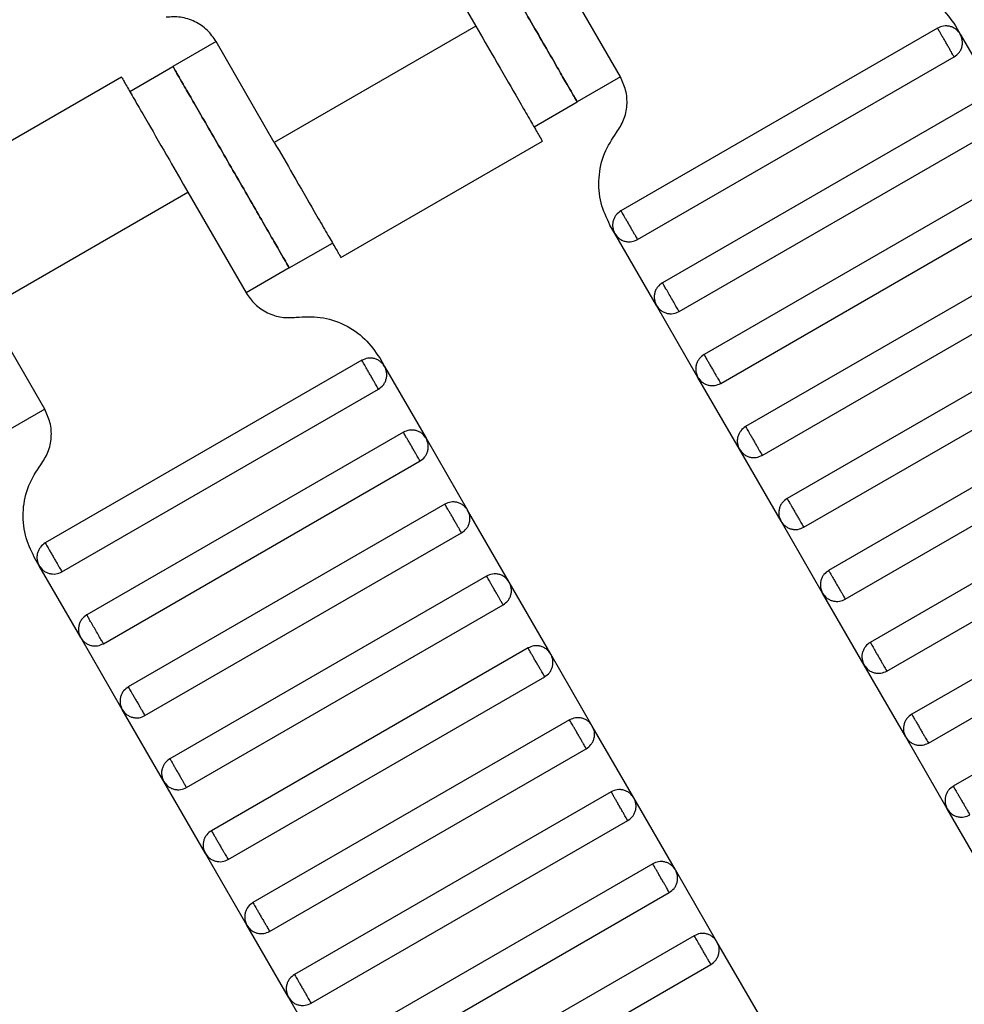
# Model space of a CAD drawing. Units: millimetres. Extents: x 5 to 415, y 5 to 292.
# Drawn here: x 116 to 118, y 186 to 188 of the extents above; entities that cross this region are included whole.
import ezdxf

# ---------------------------------------------------------------- set-up
doc = ezdxf.new("R2010")
doc.units = ezdxf.units.MM
doc.layers.add('1', color=7, linetype='Continuous', lineweight=25)
doc.styles.add('SLDTEXTSTYLE0', font='ISOCP', dxfattribs={"width": 0.96})
doc.dimstyles.new('SLDDIMSTYLE0', dxfattribs={"dimtxt": 3.5, "dimasz": 3.302, "dimexe": 0, "dimexo": 0.0625, "dimgap": 0.875, "dimtad": 1, "dimdec": 0, "dimlfac": 30, "dimrnd": 1e-09, "dimzin": 12, "dimdsep": 46, "dimtxsty": 'SLDTEXTSTYLE0', "dimsah": 1, "dimcen": 0.09, "dimadec": 0, "dimazin": 3, "dimtfac": 1, "dimtdec": 0, "dimtofl": 0, "dimtmove": 0, "dimatfit": 3, "dimfxl": 0, "dimfrac": 2, "dimtolj": 1, "dimtzin": 12, "dimarcsym": 0})

# ---------------------------------------------------------------- blocks, each defined once
blk = doc.blocks.new('_D_1')
at = {"layer": '1', "color": 7}
for p, q in [((32.0883, 172.5574), (32.0883, 261.6018)), ((214.5695, 172.5574), (214.5695, 261.6018)), ((214.5695, 260.6018), (32.0883, 260.6018))]:
    blk.add_line(p, q, dxfattribs=at)
for points in [[(32.0883, 260.6018), (35.3903, 260.0938), (35.3903, 261.1098)], [(214.5695, 260.6018), (211.2675, 261.1098), (211.2675, 260.0938)]]:
    blk.add_solid(points, dxfattribs=at)
at = {"layer": '1', "color": 7, "insert": (118.4899, 265.1135), "char_height": 3.5, "attachment_point": 1, "style": 'SLDTEXTSTYLE0'}
blk.add_mtext('5474', dxfattribs=at)

msp = doc.modelspace()

# ---------------------------------------------------------------- linework, layer by layer
at = {"color": 7, "linetype": 'Continuous', "lineweight": 25}
for p, q in [((117.0514, 188.2313), (117.1681, 188.0292)), ((117.458, 187.9272), (117.3413, 188.1292)), ((117.1681, 188.0292), (116.7639, 187.7959)), ((118.0942, 188.0251), (117.4592, 187.6584)), ((118.13, 188.0298), (118.1398, 188.0129)), ((118.1398, 188.0129), (118.2231, 187.8686)), ((116.6473, 187.998), (116.5607, 187.948)), ((116.7639, 187.7959), (116.6473, 187.998)), ((117.4925, 187.6007), (118.1276, 187.9674)), ((116.4741, 187.898), (116.5607, 187.948)), ((116.4575, 187.9269), (116.0531, 187.6934)), ((117.458, 187.9272), (117.3714, 187.8772)), ((117.2848, 187.8272), (117.3714, 187.8772)), ((118.1776, 187.8808), (117.5425, 187.5141)), ((117.5758, 187.4564), (118.2109, 187.823)), ((116.8971, 187.5649), (117.3016, 187.7984)), ((118.2609, 187.7364), (117.6258, 187.3698)), ((116.1866, 187.4626), (116.5907, 187.6959)), ((116.5907, 187.6959), (116.7074, 187.4938)), ((117.6592, 187.312), (118.2942, 187.6787)), ((117.447, 187.6129), (117.4372, 187.6298)), ((117.5303, 187.4686), (117.447, 187.6129)), ((116.794, 187.5438), (116.8806, 187.5938)), ((118.3442, 187.5921), (117.7092, 187.2254)), ((116.794, 187.5438), (116.7074, 187.4938)), ((117.7425, 187.1677), (118.3776, 187.5344)), ((116.3033, 187.2605), (116.1866, 187.4626)), ((117.6136, 187.3242), (117.5303, 187.4686)), ((118.4276, 187.4478), (117.7925, 187.0811)), ((117.8258, 187.0234), (118.4609, 187.39)), ((116.9395, 187.3584), (116.3045, 186.9918)), ((116.9753, 187.3631), (116.9851, 187.3462)), ((116.9851, 187.3462), (117.0684, 187.2019)), ((117.697, 187.1799), (117.6136, 187.3242)), ((116.3378, 186.934), (116.9729, 187.3007)), ((118.5109, 187.3034), (117.8758, 186.9367)), ((116.3033, 187.2605), (116.2167, 187.2105)), ((117.9092, 186.879), (118.5442, 187.2457)), ((117.0229, 187.2141), (116.3878, 186.8474)), ((117.0684, 187.2019), (117.1517, 187.0576)), ((117.7803, 187.0356), (117.697, 187.1799)), ((116.4211, 186.7897), (117.0562, 187.1564)), ((118.5942, 187.1591), (117.9592, 186.7924)), ((117.9925, 186.7347), (118.6276, 187.1013)), ((117.1062, 187.0698), (116.4711, 186.7031)), ((117.2351, 186.9132), (117.1517, 187.0576)), ((117.8636, 186.8912), (117.7803, 187.0356)), ((116.5045, 186.6454), (117.1395, 187.012)), ((118.6776, 187.0147), (118.0425, 186.6481)), ((116.2923, 186.9462), (116.2825, 186.9631)), ((118.0758, 186.5903), (118.7109, 186.957)), ((116.3756, 186.8019), (116.2923, 186.9462)), ((117.1895, 186.9254), (116.5545, 186.5588)), ((117.3184, 186.7689), (117.2351, 186.9132)), ((117.947, 186.7469), (117.8636, 186.8912)), ((116.5878, 186.501), (117.2229, 186.8677)), ((118.7609, 186.8704), (118.1258, 186.5037)), ((116.4589, 186.6576), (116.3756, 186.8019)), ((117.2729, 186.7811), (116.6378, 186.4144)), ((117.4017, 186.6245), (117.3184, 186.7689)), ((118.0303, 186.6025), (117.947, 186.7469)), ((116.6711, 186.3567), (117.3062, 186.7234)), ((116.5423, 186.5132), (116.4589, 186.6576)), ((117.3562, 186.6367), (116.7211, 186.2701)), ((117.4851, 186.4802), (117.4017, 186.6245)), ((118.1136, 186.4582), (118.0303, 186.6025)), ((116.7545, 186.2123), (117.3895, 186.579)), ((116.6256, 186.3689), (116.5423, 186.5132)), ((117.4395, 186.4924), (116.8045, 186.1257)), ((117.5684, 186.3359), (117.4851, 186.4802)), ((118.197, 186.3139), (118.1136, 186.4582)), ((116.8378, 186.068), (117.4729, 186.4347)), ((116.7089, 186.2245), (116.6256, 186.3689)), ((117.5229, 186.3481), (116.8878, 185.9814)), ((117.6517, 186.1915), (117.5684, 186.3359)), ((116.9211, 185.9237), (117.5562, 186.2903)), ((116.7923, 186.0802), (116.7089, 186.2245)), ((117.6062, 186.2037), (116.9711, 185.8371)), ((117.7351, 186.0472), (117.6517, 186.1915)), ((117.0045, 185.7793), (117.6395, 186.146)), ((116.8756, 185.9359), (116.7923, 186.0802))]:
    msp.add_line(p, q, dxfattribs=at)
for points, knots in [([(117.3714, 187.8772), (117.3704, 187.8788), (117.3684, 187.8824), (117.3526, 187.9097), (117.3315, 187.9462), (117.3096, 187.9841), (117.2834, 188.0295), (117.2547, 188.0792), (117.226, 188.129), (117.1998, 188.1744), (117.1779, 188.2123), (117.1568, 188.2488), (117.141, 188.2761), (117.1389, 188.2797), (117.138, 188.2813)], [0, 0, 0, 0, 0.090318, 0.204563, 0.27142, 0.343936, 0.420786, 0.5, 0.579214, 0.656064, 0.72858, 0.795437, 0.909682, 1, 1, 1, 1]), ([(117.138, 188.2813), (117.1389, 188.2797), (117.141, 188.2761), (117.1568, 188.2488), (117.1779, 188.2123), (117.1998, 188.1744), (117.226, 188.129), (117.2547, 188.0792), (117.2834, 188.0295), (117.3096, 187.9841), (117.3315, 187.9462), (117.3526, 187.9097), (117.3684, 187.8824), (117.3704, 187.8788), (117.3714, 187.8772)], [0, 0, 0, 0, 0.090318, 0.204563, 0.27142, 0.343936, 0.420786, 0.5, 0.579214, 0.656064, 0.72858, 0.795437, 0.909682, 1, 1, 1, 1]), ([(117.9626, 188.1115), (117.9787, 188.1124), (118.0118, 188.1142), (118.0598, 188.0983), (118.1019, 188.0702), (118.1208, 188.043), (118.13, 188.0298)], [0, 0, 0, 0, 0.2444202, 0.5, 0.7555798, 1, 1, 1, 1]), ([(116.6473, 187.998), (116.6417, 188.006), (116.6304, 188.0223), (116.6051, 188.0391), (116.5763, 188.0487), (116.5565, 188.0476), (116.5468, 188.047)], [0, 0, 0, 0, 0.24442, 0.5, 0.75558, 1, 1, 1, 1]), ([(117.1681, 188.0292), (117.1807, 188.0074), (117.2092, 187.958), (117.2438, 187.8981), (117.2699, 187.8529), (117.287, 187.8233), (117.2991, 187.8024), (117.3006, 187.7997), (117.3014, 187.7983)], [0, 0, 0, 0, 0.180637, 0.409126, 0.54284, 0.687872, 0.841571, 1, 1, 1, 1]), ([(118.1398, 188.0129), (118.1373, 188.0163), (118.1335, 188.0216), (118.126, 188.0262), (118.1196, 188.0287), (118.1128, 188.0297), (118.104, 188.0294), (118.0981, 188.0268), (118.0942, 188.0251)], [0, 0, 0, 0, 0.239457, 0.368361, 0.5, 0.631639, 0.760543, 1, 1, 1, 1]), ([(118.1276, 187.9674), (118.1274, 187.9676), (118.1271, 187.9681), (118.1249, 187.972), (118.1219, 187.9772), (118.1188, 187.9826), (118.115, 187.9891), (118.1109, 187.9962), (118.1068, 188.0033), (118.1031, 188.0098), (118.0999, 188.0152), (118.0969, 188.0205), (118.0947, 188.0244), (118.0944, 188.0249), (118.0942, 188.0251)], [0, 0, 0, 0, 0.090318, 0.204563, 0.27142, 0.343936, 0.420786, 0.5, 0.579214, 0.656064, 0.72858, 0.795437, 0.909682, 1, 1, 1, 1]), ([(118.1276, 187.9674), (118.131, 187.9699), (118.1362, 187.9737), (118.1409, 187.9811), (118.1433, 187.9875), (118.1444, 187.9943), (118.1441, 188.0031), (118.1415, 188.009), (118.1398, 188.0129)], [0, 0, 0, 0, 0.239457, 0.368361, 0.5, 0.631639, 0.760543, 1, 1, 1, 1]), ([(116.5607, 187.948), (116.5616, 187.9464), (116.5637, 187.9428), (116.5795, 187.9154), (116.6005, 187.879), (116.6224, 187.8411), (116.6486, 187.7957), (116.6773, 187.7459), (116.7061, 187.6962), (116.7323, 187.6508), (116.7542, 187.6128), (116.7752, 187.5764), (116.791, 187.549), (116.7931, 187.5454), (116.794, 187.5438)], [0, 0, 0, 0, 0.090318, 0.204563, 0.27142, 0.343936, 0.420786, 0.5, 0.579214, 0.656064, 0.72858, 0.795437, 0.909682, 1, 1, 1, 1]), ([(116.794, 187.5438), (116.7931, 187.5454), (116.791, 187.549), (116.7752, 187.5764), (116.7542, 187.6128), (116.7323, 187.6508), (116.7061, 187.6962), (116.6773, 187.7459), (116.6486, 187.7957), (116.6224, 187.8411), (116.6005, 187.879), (116.5795, 187.9154), (116.5637, 187.9428), (116.5616, 187.9464), (116.5607, 187.948)], [0, 0, 0, 0, 0.090318, 0.204563, 0.27142, 0.343936, 0.420786, 0.5, 0.579214, 0.656064, 0.72858, 0.795437, 0.909682, 1, 1, 1, 1]), ([(116.4574, 187.9269), (116.4582, 187.9255), (116.4598, 187.9228), (116.4718, 187.9019), (116.4889, 187.8722), (116.515, 187.8271), (116.5496, 187.7672), (116.5781, 187.7177), (116.5907, 187.6959)], [0, 0, 0, 0, 0.158429, 0.312128, 0.45716, 0.590874, 0.819363, 1, 1, 1, 1]), ([(117.4502, 187.8156), (117.4555, 187.8238), (117.4664, 187.8404), (117.4725, 187.8701), (117.4705, 187.9004), (117.4621, 187.9184), (117.458, 187.9272)], [0, 0, 0, 0, 0.2444202, 0.5, 0.7555798, 1, 1, 1, 1]), ([(117.4372, 187.6298), (117.4303, 187.6444), (117.4163, 187.6743), (117.413, 187.7248), (117.4232, 187.7744), (117.4413, 187.8021), (117.4502, 187.8156)], [0, 0, 0, 0, 0.24442, 0.5, 0.75558, 1, 1, 1, 1]), ([(116.7639, 187.7959), (116.7765, 187.7741), (116.8051, 187.7246), (116.8397, 187.6647), (116.8657, 187.6196), (116.8829, 187.5899), (116.8949, 187.5691), (116.8965, 187.5664), (116.8973, 187.565)], [0, 0, 0, 0, 0.180637, 0.409126, 0.54284, 0.687872, 0.841571, 1, 1, 1, 1]), ([(117.4592, 187.6584), (117.4557, 187.656), (117.4505, 187.6521), (117.4459, 187.6447), (117.4434, 187.6383), (117.4423, 187.6315), (117.4426, 187.6227), (117.4452, 187.6168), (117.447, 187.6129)], [0, 0, 0, 0, 0.2394568, 0.3683607, 0.5, 0.6316393, 0.7605432, 1, 1, 1, 1]), ([(117.4592, 187.6584), (117.4593, 187.6582), (117.4596, 187.6577), (117.4618, 187.6538), (117.4648, 187.6486), (117.468, 187.6432), (117.4717, 187.6367), (117.4758, 187.6296), (117.4799, 187.6225), (117.4837, 187.616), (117.4868, 187.6106), (117.4898, 187.6054), (117.4921, 187.6014), (117.4924, 187.6009), (117.4925, 187.6007)], [0, 0, 0, 0, 0.090318, 0.204563, 0.27142, 0.343936, 0.420786, 0.5, 0.579214, 0.656064, 0.72858, 0.795437, 0.909682, 1, 1, 1, 1]), ([(117.447, 187.6129), (117.4494, 187.6095), (117.4533, 187.6042), (117.4607, 187.5996), (117.4671, 187.5971), (117.4739, 187.5961), (117.4827, 187.5964), (117.4886, 187.599), (117.4925, 187.6007)], [0, 0, 0, 0, 0.239457, 0.368361, 0.5, 0.631639, 0.760543, 1, 1, 1, 1]), ([(117.5425, 187.5141), (117.5391, 187.5116), (117.5338, 187.5078), (117.5292, 187.5003), (117.5267, 187.4939), (117.5257, 187.4871), (117.5259, 187.4783), (117.5286, 187.4724), (117.5303, 187.4686)], [0, 0, 0, 0, 0.239457, 0.368361, 0.5, 0.631639, 0.760543, 1, 1, 1, 1]), ([(117.5758, 187.4564), (117.5756, 187.4568), (117.5752, 187.4574), (117.5731, 187.4611), (117.5709, 187.4648), (117.5682, 187.4695), (117.5644, 187.4762), (117.5592, 187.4852), (117.5539, 187.4943), (117.5501, 187.501), (117.5474, 187.5056), (117.5452, 187.5094), (117.5431, 187.5131), (117.5427, 187.5137), (117.5425, 187.5141)], [0, 0, 0, 0, 0.1216762, 0.1866928, 0.2527026, 0.3183173, 0.3821972, 0.5, 0.6178028, 0.6816827, 0.7472974, 0.8133072, 0.8783238, 1, 1, 1, 1]), ([(116.7074, 187.4938), (116.7129, 187.4859), (116.7243, 187.4696), (116.7495, 187.4527), (116.7784, 187.4432), (116.7982, 187.4443), (116.8079, 187.4448)], [0, 0, 0, 0, 0.24442, 0.5, 0.75558, 1, 1, 1, 1]), ([(117.5303, 187.4686), (117.5328, 187.4652), (117.5366, 187.4599), (117.5441, 187.4553), (117.5505, 187.4528), (117.5572, 187.4517), (117.566, 187.452), (117.572, 187.4547), (117.5758, 187.4564)], [0, 0, 0, 0, 0.239457, 0.368361, 0.5, 0.631639, 0.760543, 1, 1, 1, 1]), ([(116.8079, 187.4448), (116.824, 187.4457), (116.8571, 187.4475), (116.9051, 187.4316), (116.9472, 187.4035), (116.9661, 187.3764), (116.9753, 187.3631)], [0, 0, 0, 0, 0.2444202, 0.5, 0.7555798, 1, 1, 1, 1]), ([(116.9851, 187.3462), (116.9826, 187.3496), (116.9788, 187.3549), (116.9713, 187.3595), (116.9649, 187.362), (116.9581, 187.3631), (116.9493, 187.3628), (116.9434, 187.3601), (116.9395, 187.3584)], [0, 0, 0, 0, 0.239457, 0.368361, 0.5, 0.631639, 0.760543, 1, 1, 1, 1]), ([(116.9729, 187.3007), (116.9727, 187.3009), (116.9724, 187.3014), (116.9702, 187.3054), (116.9672, 187.3106), (116.9641, 187.316), (116.9603, 187.3225), (116.9562, 187.3296), (116.9521, 187.3367), (116.9484, 187.3432), (116.9452, 187.3486), (116.9422, 187.3538), (116.94, 187.3577), (116.9397, 187.3582), (116.9395, 187.3584)], [0, 0, 0, 0, 0.090318, 0.204563, 0.27142, 0.343936, 0.420786, 0.5, 0.579214, 0.656064, 0.72858, 0.795437, 0.909682, 1, 1, 1, 1]), ([(117.6258, 187.3698), (117.6224, 187.3673), (117.6172, 187.3635), (117.6125, 187.356), (117.6101, 187.3496), (117.609, 187.3428), (117.6093, 187.334), (117.6119, 187.3281), (117.6136, 187.3242)], [0, 0, 0, 0, 0.2394568, 0.3683607, 0.5, 0.6316393, 0.7605432, 1, 1, 1, 1]), ([(117.6258, 187.3698), (117.626, 187.3695), (117.6262, 187.369), (117.6285, 187.3651), (117.6315, 187.3599), (117.6346, 187.3545), (117.6384, 187.348), (117.6425, 187.3409), (117.6466, 187.3338), (117.6503, 187.3273), (117.6535, 187.3219), (117.6565, 187.3167), (117.6587, 187.3128), (117.659, 187.3123), (117.6592, 187.312)], [0, 0, 0, 0, 0.090318, 0.204563, 0.27142, 0.343936, 0.420786, 0.5, 0.579214, 0.656064, 0.72858, 0.795437, 0.909682, 1, 1, 1, 1]), ([(116.9729, 187.3007), (116.9763, 187.3032), (116.9815, 187.307), (116.9862, 187.3145), (116.9886, 187.3209), (116.9897, 187.3277), (116.9894, 187.3365), (116.9868, 187.3424), (116.9851, 187.3462)], [0, 0, 0, 0, 0.239457, 0.368361, 0.5, 0.631639, 0.760543, 1, 1, 1, 1]), ([(117.6136, 187.3242), (117.6161, 187.3208), (117.6199, 187.3156), (117.6274, 187.3109), (117.6338, 187.3085), (117.6406, 187.3074), (117.6494, 187.3077), (117.6553, 187.3103), (117.6592, 187.312)], [0, 0, 0, 0, 0.239457, 0.368361, 0.5, 0.631639, 0.760543, 1, 1, 1, 1]), ([(116.2955, 187.149), (116.3008, 187.1571), (116.3117, 187.1737), (116.3178, 187.2035), (116.3158, 187.2338), (116.3074, 187.2517), (116.3033, 187.2605)], [0, 0, 0, 0, 0.2444202, 0.5, 0.7555798, 1, 1, 1, 1]), ([(117.0684, 187.2019), (117.0659, 187.2053), (117.0621, 187.2106), (117.0546, 187.2152), (117.0482, 187.2177), (117.0415, 187.2187), (117.0327, 187.2184), (117.0267, 187.2158), (117.0229, 187.2141)], [0, 0, 0, 0, 0.2394568, 0.3683607, 0.5, 0.6316393, 0.7605432, 1, 1, 1, 1]), ([(117.0562, 187.1564), (117.0561, 187.1566), (117.0558, 187.1571), (117.0535, 187.161), (117.0505, 187.1662), (117.0474, 187.1716), (117.0436, 187.1781), (117.0395, 187.1852), (117.0354, 187.1923), (117.0317, 187.1988), (117.0286, 187.2042), (117.0256, 187.2095), (117.0233, 187.2134), (117.023, 187.2139), (117.0229, 187.2141)], [0, 0, 0, 0, 0.090318, 0.204563, 0.27142, 0.343936, 0.420786, 0.5, 0.579214, 0.656064, 0.72858, 0.795437, 0.909682, 1, 1, 1, 1]), ([(117.7092, 187.2254), (117.7057, 187.2229), (117.7005, 187.2191), (117.6959, 187.2116), (117.6934, 187.2052), (117.6923, 187.1985), (117.6926, 187.1897), (117.6952, 187.1837), (117.697, 187.1799)], [0, 0, 0, 0, 0.239457, 0.368361, 0.5, 0.631639, 0.760543, 1, 1, 1, 1]), ([(117.7092, 187.2254), (117.7093, 187.2252), (117.7096, 187.2247), (117.7118, 187.2208), (117.7148, 187.2156), (117.718, 187.2101), (117.7217, 187.2037), (117.7258, 187.1966), (117.7299, 187.1894), (117.7337, 187.183), (117.7368, 187.1775), (117.7398, 187.1723), (117.7421, 187.1684), (117.7424, 187.1679), (117.7425, 187.1677)], [0, 0, 0, 0, 0.090318, 0.204563, 0.27142, 0.343936, 0.420786, 0.5, 0.579214, 0.656064, 0.72858, 0.795437, 0.909682, 1, 1, 1, 1]), ([(117.0562, 187.1564), (117.0596, 187.1588), (117.0649, 187.1627), (117.0695, 187.1701), (117.072, 187.1765), (117.073, 187.1833), (117.0727, 187.1921), (117.0701, 187.198), (117.0684, 187.2019)], [0, 0, 0, 0, 0.239457, 0.368361, 0.5, 0.631639, 0.760543, 1, 1, 1, 1]), ([(117.697, 187.1799), (117.6994, 187.1765), (117.7033, 187.1712), (117.7107, 187.1666), (117.7171, 187.1641), (117.7239, 187.1631), (117.7327, 187.1633), (117.7386, 187.166), (117.7425, 187.1677)], [0, 0, 0, 0, 0.239457, 0.368361, 0.5, 0.631639, 0.760543, 1, 1, 1, 1]), ([(116.2825, 186.9631), (116.2756, 186.9777), (116.2616, 187.0077), (116.2583, 187.0582), (116.2685, 187.1077), (116.2866, 187.1354), (116.2955, 187.149)], [0, 0, 0, 0, 0.24442, 0.5, 0.75558, 1, 1, 1, 1]), ([(117.7925, 187.0811), (117.7891, 187.0786), (117.7838, 187.0748), (117.7792, 187.0673), (117.7767, 187.0609), (117.7757, 187.0541), (117.7759, 187.0453), (117.7786, 187.0394), (117.7803, 187.0356)], [0, 0, 0, 0, 0.239457, 0.368361, 0.5, 0.631639, 0.760543, 1, 1, 1, 1]), ([(117.7925, 187.0811), (117.7926, 187.0809), (117.7929, 187.0803), (117.7952, 187.0764), (117.7982, 187.0712), (117.8013, 187.0658), (117.805, 187.0593), (117.8092, 187.0522), (117.8133, 187.0451), (117.817, 187.0386), (117.8201, 187.0332), (117.8231, 187.028), (117.8254, 187.0241), (117.8257, 187.0236), (117.8258, 187.0234)], [0, 0, 0, 0, 0.090318, 0.204563, 0.27142, 0.343936, 0.420786, 0.5, 0.579214, 0.656064, 0.72858, 0.795437, 0.909682, 1, 1, 1, 1]), ([(117.1517, 187.0576), (117.1493, 187.061), (117.1454, 187.0662), (117.138, 187.0709), (117.1316, 187.0733), (117.1248, 187.0744), (117.116, 187.0741), (117.1101, 187.0715), (117.1062, 187.0698)], [0, 0, 0, 0, 0.239457, 0.368361, 0.5, 0.631639, 0.760543, 1, 1, 1, 1]), ([(117.1395, 187.012), (117.1394, 187.0123), (117.1391, 187.0128), (117.1369, 187.0167), (117.1338, 187.0219), (117.1307, 187.0273), (117.127, 187.0338), (117.1229, 187.0409), (117.1188, 187.048), (117.115, 187.0545), (117.1119, 187.0599), (117.1089, 187.0651), (117.1066, 187.069), (117.1063, 187.0695), (117.1062, 187.0698)], [0, 0, 0, 0, 0.090318, 0.204563, 0.27142, 0.343936, 0.420786, 0.5, 0.579214, 0.656064, 0.72858, 0.795437, 0.909682, 1, 1, 1, 1]), ([(117.1395, 187.012), (117.1429, 187.0145), (117.1482, 187.0183), (117.1528, 187.0258), (117.1553, 187.0322), (117.1564, 187.039), (117.1561, 187.0478), (117.1535, 187.0537), (117.1517, 187.0576)], [0, 0, 0, 0, 0.239457, 0.368361, 0.5, 0.631639, 0.760543, 1, 1, 1, 1]), ([(117.7803, 187.0356), (117.7828, 187.0321), (117.7866, 187.0269), (117.7941, 187.0223), (117.8005, 187.0198), (117.8072, 187.0187), (117.816, 187.019), (117.822, 187.0216), (117.8258, 187.0234)], [0, 0, 0, 0, 0.239457, 0.368361, 0.5, 0.631639, 0.760543, 1, 1, 1, 1]), ([(116.3045, 186.9918), (116.301, 186.9893), (116.2958, 186.9855), (116.2912, 186.978), (116.2887, 186.9716), (116.2876, 186.9648), (116.2879, 186.956), (116.2905, 186.9501), (116.2923, 186.9462)], [0, 0, 0, 0, 0.2394568, 0.3683607, 0.5, 0.6316393, 0.7605432, 1, 1, 1, 1]), ([(116.3045, 186.9918), (116.3046, 186.9915), (116.3049, 186.991), (116.3071, 186.9871), (116.3101, 186.9819), (116.3133, 186.9765), (116.317, 186.97), (116.3211, 186.9629), (116.3252, 186.9558), (116.329, 186.9493), (116.3321, 186.9439), (116.3351, 186.9387), (116.3374, 186.9348), (116.3377, 186.9343), (116.3378, 186.934)], [0, 0, 0, 0, 0.090318, 0.204563, 0.27142, 0.343936, 0.420786, 0.5, 0.579214, 0.656064, 0.72858, 0.795437, 0.909682, 1, 1, 1, 1]), ([(116.2923, 186.9462), (116.2947, 186.9428), (116.2986, 186.9376), (116.306, 186.9329), (116.3124, 186.9305), (116.3192, 186.9294), (116.328, 186.9297), (116.3339, 186.9323), (116.3378, 186.934)], [0, 0, 0, 0, 0.239457, 0.368361, 0.5, 0.631639, 0.760543, 1, 1, 1, 1]), ([(117.8758, 186.9367), (117.8724, 186.9343), (117.8672, 186.9304), (117.8625, 186.923), (117.8601, 186.9166), (117.859, 186.9098), (117.8593, 186.901), (117.8619, 186.8951), (117.8636, 186.8912)], [0, 0, 0, 0, 0.2394568, 0.3683607, 0.5, 0.6316393, 0.7605432, 1, 1, 1, 1]), ([(117.8758, 186.9367), (117.876, 186.9365), (117.8762, 186.936), (117.8785, 186.9321), (117.8815, 186.9269), (117.8846, 186.9215), (117.8884, 186.915), (117.8925, 186.9079), (117.8966, 186.9008), (117.9003, 186.8943), (117.9035, 186.8889), (117.9065, 186.8837), (117.9087, 186.8798), (117.909, 186.8792), (117.9092, 186.879)], [0, 0, 0, 0, 0.090318, 0.204563, 0.27142, 0.343936, 0.420786, 0.5, 0.579214, 0.656064, 0.72858, 0.795437, 0.909682, 1, 1, 1, 1]), ([(117.2351, 186.9132), (117.2326, 186.9166), (117.2288, 186.9219), (117.2213, 186.9265), (117.2149, 186.929), (117.2081, 186.93), (117.1993, 186.9298), (117.1934, 186.9271), (117.1895, 186.9254)], [0, 0, 0, 0, 0.2394568, 0.3683607, 0.5, 0.6316393, 0.7605432, 1, 1, 1, 1]), ([(117.2229, 186.8677), (117.2227, 186.8679), (117.2224, 186.8684), (117.2202, 186.8723), (117.2172, 186.8775), (117.2141, 186.883), (117.2103, 186.8894), (117.2062, 186.8966), (117.2021, 186.9037), (117.1984, 186.9101), (117.1952, 186.9156), (117.1922, 186.9208), (117.19, 186.9247), (117.1897, 186.9252), (117.1895, 186.9254)], [0, 0, 0, 0, 0.090318, 0.204563, 0.27142, 0.343936, 0.420786, 0.5, 0.579214, 0.656064, 0.72858, 0.795437, 0.909682, 1, 1, 1, 1]), ([(117.2229, 186.8677), (117.2263, 186.8702), (117.2315, 186.874), (117.2362, 186.8815), (117.2386, 186.8879), (117.2397, 186.8946), (117.2394, 186.9034), (117.2368, 186.9094), (117.2351, 186.9132)], [0, 0, 0, 0, 0.239457, 0.368361, 0.5, 0.631639, 0.760543, 1, 1, 1, 1]), ([(117.8636, 186.8912), (117.8661, 186.8878), (117.8699, 186.8826), (117.8774, 186.8779), (117.8838, 186.8754), (117.8906, 186.8744), (117.8994, 186.8747), (117.9053, 186.8773), (117.9092, 186.879)], [0, 0, 0, 0, 0.2394568, 0.3683607, 0.5, 0.6316393, 0.7605432, 1, 1, 1, 1]), ([(116.3878, 186.8474), (116.3844, 186.845), (116.3791, 186.8411), (116.3745, 186.8337), (116.372, 186.8273), (116.371, 186.8205), (116.3712, 186.8117), (116.3739, 186.8058), (116.3756, 186.8019)], [0, 0, 0, 0, 0.239457, 0.368361, 0.5, 0.631639, 0.760543, 1, 1, 1, 1]), ([(116.4211, 186.7897), (116.4209, 186.7901), (116.4205, 186.7907), (116.4184, 186.7944), (116.4162, 186.7982), (116.4135, 186.8028), (116.4097, 186.8095), (116.4045, 186.8186), (116.3992, 186.8276), (116.3954, 186.8343), (116.3927, 186.839), (116.3905, 186.8427), (116.3884, 186.8464), (116.388, 186.847), (116.3878, 186.8474)], [0, 0, 0, 0, 0.1216762, 0.1866928, 0.2527026, 0.3183173, 0.3821972, 0.5, 0.6178028, 0.6816827, 0.7472974, 0.8133072, 0.8783238, 1, 1, 1, 1]), ([(116.3756, 186.8019), (116.3781, 186.7985), (116.3819, 186.7932), (116.3894, 186.7886), (116.3958, 186.7861), (116.4025, 186.7851), (116.4113, 186.7854), (116.4173, 186.788), (116.4211, 186.7897)], [0, 0, 0, 0, 0.239457, 0.368361, 0.5, 0.631639, 0.760543, 1, 1, 1, 1]), ([(117.3184, 186.7689), (117.3159, 186.7723), (117.3121, 186.7775), (117.3046, 186.7822), (117.2982, 186.7847), (117.2915, 186.7857), (117.2827, 186.7854), (117.2767, 186.7828), (117.2729, 186.7811)], [0, 0, 0, 0, 0.2394568, 0.3683607, 0.5, 0.6316393, 0.7605432, 1, 1, 1, 1]), ([(117.3062, 186.7234), (117.3061, 186.7236), (117.3058, 186.7241), (117.3035, 186.728), (117.3005, 186.7332), (117.2974, 186.7386), (117.2936, 186.7451), (117.2895, 186.7522), (117.2854, 186.7593), (117.2817, 186.7658), (117.2786, 186.7712), (117.2756, 186.7764), (117.2733, 186.7803), (117.273, 186.7809), (117.2729, 186.7811)], [0, 0, 0, 0, 0.090318, 0.204563, 0.27142, 0.343936, 0.420786, 0.5, 0.579214, 0.656064, 0.72858, 0.795437, 0.909682, 1, 1, 1, 1]), ([(117.9592, 186.7924), (117.9557, 186.7899), (117.9505, 186.7861), (117.9459, 186.7786), (117.9434, 186.7722), (117.9423, 186.7655), (117.9426, 186.7567), (117.9452, 186.7507), (117.947, 186.7469)], [0, 0, 0, 0, 0.239457, 0.368361, 0.5, 0.631639, 0.760543, 1, 1, 1, 1]), ([(117.9592, 186.7924), (117.9593, 186.7922), (117.9596, 186.7917), (117.9618, 186.7878), (117.9648, 186.7826), (117.968, 186.7771), (117.9717, 186.7707), (117.9758, 186.7635), (117.9799, 186.7564), (117.9837, 186.75), (117.9868, 186.7445), (117.9898, 186.7393), (117.9921, 186.7354), (117.9924, 186.7349), (117.9925, 186.7347)], [0, 0, 0, 0, 0.0903184, 0.2045632, 0.2714199, 0.3439362, 0.4207855, 0.5, 0.5792145, 0.6560638, 0.7285801, 0.7954368, 0.9096816, 1, 1, 1, 1]), ([(117.3062, 186.7234), (117.3096, 186.7258), (117.3149, 186.7297), (117.3195, 186.7371), (117.322, 186.7435), (117.323, 186.7503), (117.3227, 186.7591), (117.3201, 186.765), (117.3184, 186.7689)], [0, 0, 0, 0, 0.239457, 0.368361, 0.5, 0.631639, 0.760543, 1, 1, 1, 1]), ([(117.947, 186.7469), (117.9494, 186.7435), (117.9533, 186.7382), (117.9607, 186.7336), (117.9671, 186.7311), (117.9739, 186.7301), (117.9827, 186.7303), (117.9886, 186.733), (117.9925, 186.7347)], [0, 0, 0, 0, 0.2394568, 0.3683607, 0.5, 0.6316393, 0.7605432, 1, 1, 1, 1]), ([(116.4711, 186.7031), (116.4677, 186.7006), (116.4625, 186.6968), (116.4578, 186.6893), (116.4554, 186.6829), (116.4543, 186.6761), (116.4546, 186.6673), (116.4572, 186.6614), (116.4589, 186.6576)], [0, 0, 0, 0, 0.2394568, 0.3683607, 0.5, 0.6316393, 0.7605432, 1, 1, 1, 1]), ([(116.4711, 186.7031), (116.4713, 186.7029), (116.4715, 186.7024), (116.4738, 186.6984), (116.4768, 186.6932), (116.4799, 186.6878), (116.4837, 186.6813), (116.4878, 186.6742), (116.4919, 186.6671), (116.4956, 186.6606), (116.4988, 186.6552), (116.5018, 186.65), (116.504, 186.6461), (116.5043, 186.6456), (116.5045, 186.6454)], [0, 0, 0, 0, 0.090318, 0.204563, 0.27142, 0.343936, 0.420786, 0.5, 0.579214, 0.656064, 0.72858, 0.795437, 0.909682, 1, 1, 1, 1]), ([(116.4589, 186.6576), (116.4614, 186.6542), (116.4652, 186.6489), (116.4727, 186.6443), (116.4791, 186.6418), (116.4859, 186.6407), (116.4947, 186.641), (116.5006, 186.6436), (116.5045, 186.6454)], [0, 0, 0, 0, 0.239457, 0.368361, 0.5, 0.631639, 0.760543, 1, 1, 1, 1]), ([(117.4017, 186.6245), (117.3993, 186.628), (117.3954, 186.6332), (117.388, 186.6378), (117.3816, 186.6403), (117.3748, 186.6414), (117.366, 186.6411), (117.3601, 186.6385), (117.3562, 186.6367)], [0, 0, 0, 0, 0.2394568, 0.3683607, 0.5, 0.6316393, 0.7605432, 1, 1, 1, 1]), ([(118.0425, 186.6481), (118.0391, 186.6456), (118.0338, 186.6418), (118.0292, 186.6343), (118.0267, 186.6279), (118.0257, 186.6211), (118.0259, 186.6123), (118.0286, 186.6064), (118.0303, 186.6025)], [0, 0, 0, 0, 0.239457, 0.368361, 0.5, 0.631639, 0.760543, 1, 1, 1, 1]), ([(118.0425, 186.6481), (118.0426, 186.6478), (118.0429, 186.6473), (118.0452, 186.6434), (118.0482, 186.6382), (118.0513, 186.6328), (118.055, 186.6263), (118.0592, 186.6192), (118.0633, 186.6121), (118.067, 186.6056), (118.0701, 186.6002), (118.0731, 186.595), (118.0754, 186.5911), (118.0757, 186.5906), (118.0758, 186.5903)], [0, 0, 0, 0, 0.090318, 0.204563, 0.27142, 0.343936, 0.420786, 0.5, 0.579214, 0.656064, 0.72858, 0.795437, 0.909682, 1, 1, 1, 1]), ([(117.3895, 186.579), (117.3894, 186.5792), (117.3891, 186.5798), (117.3869, 186.5837), (117.3838, 186.5889), (117.3807, 186.5943), (117.377, 186.6008), (117.3729, 186.6079), (117.3688, 186.615), (117.365, 186.6215), (117.3619, 186.6269), (117.3589, 186.6321), (117.3566, 186.636), (117.3563, 186.6365), (117.3562, 186.6367)], [0, 0, 0, 0, 0.0903184, 0.2045632, 0.2714199, 0.3439362, 0.4207855, 0.5, 0.5792145, 0.6560638, 0.7285801, 0.7954368, 0.9096816, 1, 1, 1, 1]), ([(117.3895, 186.579), (117.3929, 186.5815), (117.3982, 186.5853), (117.4028, 186.5928), (117.4053, 186.5992), (117.4064, 186.606), (117.4061, 186.6148), (117.4035, 186.6207), (117.4017, 186.6245)], [0, 0, 0, 0, 0.239457, 0.368361, 0.5, 0.631639, 0.760543, 1, 1, 1, 1]), ([(118.0303, 186.6025), (118.0328, 186.5991), (118.0366, 186.5939), (118.0441, 186.5892), (118.0505, 186.5868), (118.0572, 186.5857), (118.066, 186.586), (118.072, 186.5886), (118.0758, 186.5903)], [0, 0, 0, 0, 0.239457, 0.368361, 0.5, 0.631639, 0.760543, 1, 1, 1, 1]), ([(116.5545, 186.5588), (116.551, 186.5563), (116.5458, 186.5525), (116.5412, 186.545), (116.5387, 186.5386), (116.5376, 186.5318), (116.5379, 186.523), (116.5405, 186.5171), (116.5423, 186.5132)], [0, 0, 0, 0, 0.239457, 0.368361, 0.5, 0.631639, 0.760543, 1, 1, 1, 1]), ([(116.5545, 186.5588), (116.5546, 186.5585), (116.5549, 186.558), (116.5571, 186.5541), (116.5601, 186.5489), (116.5633, 186.5435), (116.567, 186.537), (116.5711, 186.5299), (116.5752, 186.5228), (116.579, 186.5163), (116.5821, 186.5109), (116.5851, 186.5057), (116.5874, 186.5018), (116.5877, 186.5012), (116.5878, 186.501)], [0, 0, 0, 0, 0.090318, 0.204563, 0.27142, 0.343936, 0.420786, 0.5, 0.579214, 0.656064, 0.72858, 0.795437, 0.909682, 1, 1, 1, 1]), ([(116.5423, 186.5132), (116.5447, 186.5098), (116.5486, 186.5046), (116.556, 186.4999), (116.5624, 186.4975), (116.5692, 186.4964), (116.578, 186.4967), (116.5839, 186.4993), (116.5878, 186.501)], [0, 0, 0, 0, 0.239457, 0.368361, 0.5, 0.631639, 0.760543, 1, 1, 1, 1]), ([(118.1258, 186.5037), (118.1224, 186.5013), (118.1172, 186.4974), (118.1125, 186.49), (118.1101, 186.4836), (118.109, 186.4768), (118.1093, 186.468), (118.1119, 186.4621), (118.1136, 186.4582)], [0, 0, 0, 0, 0.2394568, 0.3683607, 0.5, 0.6316393, 0.7605432, 1, 1, 1, 1]), ([(118.1258, 186.5037), (118.126, 186.5035), (118.1262, 186.503), (118.1285, 186.4991), (118.1315, 186.4939), (118.1346, 186.4885), (118.1384, 186.482), (118.1425, 186.4749), (118.1466, 186.4678), (118.1503, 186.4613), (118.1535, 186.4559), (118.1565, 186.4506), (118.1587, 186.4467), (118.159, 186.4462), (118.1592, 186.446)], [0, 0, 0, 0, 0.090318, 0.204563, 0.27142, 0.343936, 0.420786, 0.5, 0.579214, 0.656064, 0.72858, 0.795437, 0.909682, 1, 1, 1, 1]), ([(117.4851, 186.4802), (117.4826, 186.4836), (117.4788, 186.4889), (117.4713, 186.4935), (117.4649, 186.496), (117.4581, 186.497), (117.4493, 186.4968), (117.4434, 186.4941), (117.4395, 186.4924)], [0, 0, 0, 0, 0.239457, 0.368361, 0.5, 0.631639, 0.760543, 1, 1, 1, 1]), ([(117.4729, 186.4347), (117.4727, 186.4349), (117.4724, 186.4354), (117.4702, 186.4393), (117.4672, 186.4445), (117.4641, 186.45), (117.4603, 186.4564), (117.4562, 186.4635), (117.4521, 186.4707), (117.4484, 186.4771), (117.4452, 186.4826), (117.4422, 186.4878), (117.44, 186.4917), (117.4397, 186.4922), (117.4395, 186.4924)], [0, 0, 0, 0, 0.090318, 0.204563, 0.27142, 0.343936, 0.420786, 0.5, 0.579214, 0.656064, 0.72858, 0.795437, 0.909682, 1, 1, 1, 1]), ([(117.4729, 186.4347), (117.4763, 186.4372), (117.4815, 186.441), (117.4862, 186.4485), (117.4886, 186.4549), (117.4897, 186.4616), (117.4894, 186.4704), (117.4868, 186.4764), (117.4851, 186.4802)], [0, 0, 0, 0, 0.239457, 0.368361, 0.5, 0.631639, 0.760543, 1, 1, 1, 1]), ([(118.1136, 186.4582), (118.1161, 186.4548), (118.1199, 186.4495), (118.1274, 186.4449), (118.1338, 186.4424), (118.1406, 186.4414), (118.1494, 186.4417), (118.1553, 186.4443), (118.1592, 186.446)], [0, 0, 0, 0, 0.239457, 0.368361, 0.5, 0.631639, 0.760543, 1, 1, 1, 1]), ([(116.6378, 186.4144), (116.6344, 186.4119), (116.6291, 186.4081), (116.6245, 186.4006), (116.622, 186.3942), (116.621, 186.3875), (116.6212, 186.3787), (116.6239, 186.3727), (116.6256, 186.3689)], [0, 0, 0, 0, 0.239457, 0.368361, 0.5, 0.631639, 0.760543, 1, 1, 1, 1]), ([(116.6378, 186.4144), (116.6379, 186.4142), (116.6382, 186.4137), (116.6405, 186.4098), (116.6435, 186.4046), (116.6466, 186.3991), (116.6503, 186.3927), (116.6545, 186.3856), (116.6586, 186.3784), (116.6623, 186.372), (116.6654, 186.3665), (116.6684, 186.3613), (116.6707, 186.3574), (116.671, 186.3569), (116.6711, 186.3567)], [0, 0, 0, 0, 0.090318, 0.204563, 0.27142, 0.343936, 0.420786, 0.5, 0.579214, 0.656064, 0.72858, 0.795437, 0.909682, 1, 1, 1, 1]), ([(116.6256, 186.3689), (116.6281, 186.3655), (116.6319, 186.3602), (116.6394, 186.3556), (116.6458, 186.3531), (116.6525, 186.3521), (116.6613, 186.3523), (116.6673, 186.355), (116.6711, 186.3567)], [0, 0, 0, 0, 0.239457, 0.368361, 0.5, 0.631639, 0.760543, 1, 1, 1, 1]), ([(117.5684, 186.3359), (117.5659, 186.3393), (117.5621, 186.3445), (117.5546, 186.3492), (117.5482, 186.3516), (117.5415, 186.3527), (117.5327, 186.3524), (117.5267, 186.3498), (117.5229, 186.3481)], [0, 0, 0, 0, 0.239457, 0.368361, 0.5, 0.631639, 0.760543, 1, 1, 1, 1]), ([(117.5562, 186.2903), (117.5561, 186.2906), (117.5558, 186.2911), (117.5535, 186.295), (117.5505, 186.3002), (117.5474, 186.3056), (117.5436, 186.3121), (117.5395, 186.3192), (117.5354, 186.3263), (117.5317, 186.3328), (117.5286, 186.3382), (117.5256, 186.3434), (117.5233, 186.3473), (117.523, 186.3478), (117.5229, 186.3481)], [0, 0, 0, 0, 0.090318, 0.204563, 0.27142, 0.343936, 0.420786, 0.5, 0.579214, 0.656064, 0.72858, 0.795437, 0.909682, 1, 1, 1, 1]), ([(117.5562, 186.2903), (117.5596, 186.2928), (117.5649, 186.2966), (117.5695, 186.3041), (117.572, 186.3105), (117.573, 186.3173), (117.5727, 186.3261), (117.5701, 186.332), (117.5684, 186.3359)], [0, 0, 0, 0, 0.239457, 0.368361, 0.5, 0.631639, 0.760543, 1, 1, 1, 1]), ([(116.7211, 186.2701), (116.7177, 186.2676), (116.7125, 186.2638), (116.7078, 186.2563), (116.7054, 186.2499), (116.7043, 186.2431), (116.7046, 186.2343), (116.7072, 186.2284), (116.7089, 186.2245)], [0, 0, 0, 0, 0.2394568, 0.3683607, 0.5, 0.6316393, 0.7605432, 1, 1, 1, 1]), ([(116.7211, 186.2701), (116.7213, 186.2699), (116.7215, 186.2693), (116.7238, 186.2654), (116.7268, 186.2602), (116.7299, 186.2548), (116.7337, 186.2483), (116.7378, 186.2412), (116.7419, 186.2341), (116.7456, 186.2276), (116.7488, 186.2222), (116.7518, 186.217), (116.754, 186.2131), (116.7543, 186.2126), (116.7545, 186.2123)], [0, 0, 0, 0, 0.090318, 0.204563, 0.27142, 0.343936, 0.420786, 0.5, 0.579214, 0.656064, 0.72858, 0.795437, 0.909682, 1, 1, 1, 1]), ([(116.7089, 186.2245), (116.7114, 186.2211), (116.7152, 186.2159), (116.7227, 186.2113), (116.7291, 186.2088), (116.7359, 186.2077), (116.7447, 186.208), (116.7506, 186.2106), (116.7545, 186.2123)], [0, 0, 0, 0, 0.2394568, 0.3683607, 0.5, 0.6316393, 0.7605432, 1, 1, 1, 1]), ([(117.6517, 186.1915), (117.6493, 186.1949), (117.6454, 186.2002), (117.638, 186.2048), (117.6316, 186.2073), (117.6248, 186.2084), (117.616, 186.2081), (117.6101, 186.2054), (117.6062, 186.2037)], [0, 0, 0, 0, 0.239457, 0.368361, 0.5, 0.631639, 0.760543, 1, 1, 1, 1]), ([(117.6395, 186.146), (117.6394, 186.1462), (117.6391, 186.1467), (117.6369, 186.1506), (117.6338, 186.1559), (117.6307, 186.1613), (117.627, 186.1678), (117.6229, 186.1749), (117.6188, 186.182), (117.615, 186.1885), (117.6119, 186.1939), (117.6089, 186.1991), (117.6066, 186.203), (117.6063, 186.2035), (117.6062, 186.2037)], [0, 0, 0, 0, 0.0903184, 0.2045632, 0.2714199, 0.3439362, 0.4207855, 0.5, 0.5792145, 0.6560638, 0.7285801, 0.7954368, 0.9096816, 1, 1, 1, 1]), ([(117.6395, 186.146), (117.6429, 186.1485), (117.6482, 186.1523), (117.6528, 186.1598), (117.6553, 186.1662), (117.6564, 186.173), (117.6561, 186.1818), (117.6535, 186.1877), (117.6517, 186.1915)], [0, 0, 0, 0, 0.239457, 0.368361, 0.5, 0.631639, 0.760543, 1, 1, 1, 1]), ([(116.8045, 186.1257), (116.801, 186.1233), (116.7958, 186.1194), (116.7912, 186.112), (116.7887, 186.1056), (116.7876, 186.0988), (116.7879, 186.09), (116.7905, 186.0841), (116.7923, 186.0802)], [0, 0, 0, 0, 0.239457, 0.368361, 0.5, 0.631639, 0.760543, 1, 1, 1, 1]), ([(116.8045, 186.1257), (116.8046, 186.1255), (116.8049, 186.125), (116.8071, 186.1211), (116.8101, 186.1159), (116.8133, 186.1105), (116.817, 186.104), (116.8211, 186.0969), (116.8252, 186.0898), (116.829, 186.0833), (116.8321, 186.0779), (116.8351, 186.0727), (116.8374, 186.0688), (116.8377, 186.0682), (116.8378, 186.068)], [0, 0, 0, 0, 0.0903184, 0.2045632, 0.2714199, 0.3439362, 0.4207855, 0.5, 0.5792145, 0.6560638, 0.7285801, 0.7954368, 0.9096816, 1, 1, 1, 1]), ([(116.7923, 186.0802), (116.7947, 186.0768), (116.7986, 186.0716), (116.806, 186.0669), (116.8124, 186.0644), (116.8192, 186.0634), (116.828, 186.0637), (116.8339, 186.0663), (116.8378, 186.068)], [0, 0, 0, 0, 0.2394568, 0.3683607, 0.5, 0.6316393, 0.7605432, 1, 1, 1, 1])]:
    msp.add_open_spline(points, degree=3, knots=knots, dxfattribs=at)

# ---------------------------------------------------------------- dimensions: what is measured, and where the dimension line sits
at = {"layer": '1', "color": 7}
dim = msp.add_linear_dim(base=(32.0883, 260.6018), p1=(214.5695, 171.5574), p2=(32.0883, 171.5574), dimstyle='SLDDIMSTYLE0', dxfattribs=at)
dim.commit()
dim.dimension.update_dxf_attribs({"geometry": '_D_1', "text_midpoint": (123.7302, 260.6018), "dimtype": 160})

doc.saveas('drawing.dxf')
